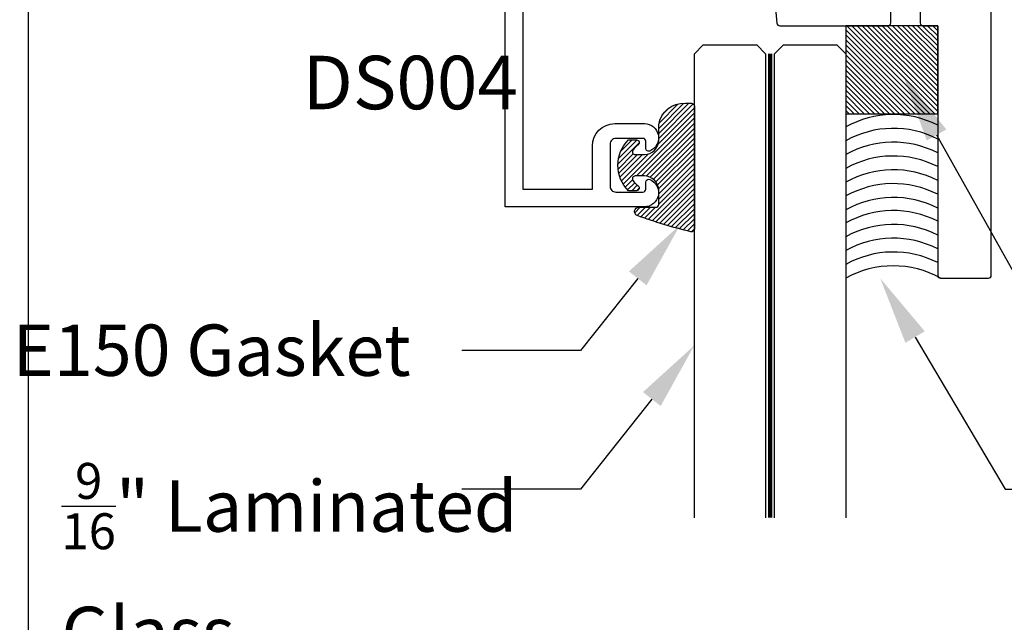
# Model space of a CAD drawing. Units: inches. Extents: x 109 to 139.8, y 506.2 to 543.3.
# Drawn here: x 109 to 112.4, y 520.6 to 522.7 of the extents above; entities that cross this region are included whole.
import ezdxf
from ezdxf import colors
from ezdxf.entities.mleader import LeaderData, LeaderLine
from ezdxf.math import Vec2, Vec3

# ---------------------------------------------------------------- set-up
doc = ezdxf.new("R2010")
doc.units = ezdxf.units.IN
doc.header["$MEASUREMENT"] = 0
doc.linetypes.add('HIDDEN2', pattern=[0.1875, 0.125, -0.0625])
for name, color, linetype in [('Arcadia-Hidden', 1, 'HIDDEN2'), ('Arcadia-Profile', 5, 'Continuous'), ('Arcadia-Shade', 8, 'Continuous'), ('Arcadia-Text', 3, 'Continuous')]:
    doc.layers.add(name, color=color, linetype=linetype)
doc.styles.get("Standard").update_dxf_attribs({"font": 'ARIALN.TTF'})

# ---------------------------------------------------------------- blocks, each defined once
blk = doc.blocks.new('E-150MOD')
at = {"layer": 'Arcadia-Shade', "lineweight": -3}
h = blk.add_hatch(dxfattribs=at)
h.set_pattern_fill('ANSI31', color=256, scale=0.1, style=0)
h.set_pattern_definition([(45, (-0.138567264803946, 0.0239117308240513), (-0.008838834764831844, 0.008838834764831846), [])])
edge = h.paths.add_edge_path()
edge.add_line((0.2307305913625512, 0.1184704544556859), (0.202291955919371, 0.1184704544556872))
edge.add_arc((0.2022919559193711, 0.1278042520424739), 0.009333797586786735, 126.6780053634676, 269.9999999999995, ccw=False)
edge.add_arc((0.1429581583326799, 0.207470454455787), 0.09000000000002364, 306.6780053633725, 323.576426357604)
edge.add_arc((0.2073301242805562, 0.1599704544556878), 0.009999999999998828, 323.5764263576871, 450.0000000000202)
edge.add_line((0.2073301242805527, 0.1699704544556866), (0.1749999999999971, 0.169970454455686))
edge.add_arc((0.1749999999999987, 0.1199704544556874), 0.04999999999999859, 90.00000000000178, 180.0000000000028)
edge.add_line((0.1250000000000001, 0.119970454455685), (0.1250000000000007, 0.06590494055066065))
edge.add_arc((0.03705936094815594, 0.07866866056669672), 0.08886207596885527, 266.2190256176107, 351.74174670046614, ccw=False)
edge.add_line((0.0311995675385823, -0.009999999999998004), (0.01000000000000151, -0.01))
edge.add_arc((0.01000000000000075, 7.528699885739343e-16), 0.01000000000000075, 180.0000000000043, 270.0000000000043, ccw=False)
edge.add_line((0, 0), (0, 0.4305641256404996))
edge.add_arc((0.009999999999999003, 0.4305641256405004), 0.009999999999999003, 77.99937774415321, 180.0000000000044, ccw=False)
edge.add_arc((-0.3507727045260797, -1.107357734935953), 1.589668855323815, 69.71688305471389, 76.80556558053468, ccw=False)
edge.add_arc((0.1947457635950655, 0.3698040499677627), 0.01500000000000086, -90.00000000001302, 68.26389573529048, ccw=False)
edge.add_line((0.1947457635950621, 0.3548040499677619), (0.1349999999999979, 0.3548040499677614))
edge.add_arc((0.1349999999999979, 0.3448040499677614), 0.01000000000000001, 90, 180)
edge.add_line((0.1249999999999979, 0.3448040499677614), (0.1250000000000001, 0.2949704544556848))
edge.add_arc((0.1750000000000003, 0.2949704544556861), 0.05000000000000021, 180.0000000000014, 270.0000000000005)
edge.add_line((0.1750000000000007, 0.2449704544556859), (0.2073301242805527, 0.2449704544556874))
edge.add_arc((0.2073301242805421, 0.2549704544556661), 0.009999999999978748, 270.0000000000609, 396.4235736423736)
edge.add_arc((0.1429581583325789, 0.2074704544556889), 0.09000000000000104, 36.42357364230737, 53.32199463653551)
edge.add_arc((0.2022919559193708, 0.2871366568689003), 0.009333797586788007, 89.99999999999858, 233.3219946365503, ccw=False)
edge.add_line((0.202291955919371, 0.2964704544556884), (0.2307305913625512, 0.2964704544556882))
edge.add_arc((0.1429581583325827, 0.2074704544556871), 0.1250000000000021, -45.39787468375329, 45.39787468375329, ccw=False)
at = {"layer": 'Arcadia-Profile'}
blk.add_lwpolyline([(0.2307305913625512, 0.1184704544556859), (0.202291955919371, 0.1184704544556872, -0.7220322426225168), (0.1967167169756805, 0.1352900043835457, 0.07386718171687884), (0.215376620024047, 0.1540329544556911, 0.6153459029250179), (0.2073301242805527, 0.1699704544556866), (0.1749999999999971, 0.169970454455686, 0.4142135623731001), (0.1250000000000001, 0.119970454455685), (0.1250000000000007, 0.06590494055066065, -0.3915067863019581), (0.0311995675385823, -0.009999999999998004), (0.01000000000000151, -0.01, -0.414213562373095), (0, 0), (0, 0.4305641256404996, -0.4769788655072018), (0.01207922313892607, 0.4403455790671917, -0.03094007962028958), (0.2003007460826568, 0.3837375409001378, -0.8262721402126099), (0.1947457635950621, 0.3548040499677619), (0.1349999999999979, 0.3548040499677614, 0.414213562373095), (0.1249999999999979, 0.3448040499677614), (0.1250000000000001, 0.2949704544556848, 0.41421356237309), (0.1750000000000007, 0.2449704544556859), (0.2073301242805527, 0.2449704544556874, 0.6153459029248967), (0.2153766200240104, 0.2609079544556595, 0.07386718171686407), (0.1967167169756818, 0.2796509045278258, -0.7220322426226498), (0.202291955919371, 0.2964704544556884), (0.2307305913625512, 0.2964704544556882, -0.418287269326214)], format="xyb", close=True, dxfattribs=at)
blk = doc.blocks.new('Tape-seal-9-16')
at = {"layer": 'Arcadia-Shade'}
h = blk.add_hatch(dxfattribs=at)
h.set_pattern_fill('ANSI31', color=256, scale=0.1, angle=-90.00000000000001, style=0)
h.set_pattern_definition([(315, (-1.565666169999986, 14.56245150000007), (0.008838834764831847, 0.008838834764831842), [])])
h.paths.add_polyline_path([(-0.3216804000858247, 0), (-0.3216804000858247, -0.3083692119414536), (0, -0.3083692119414536), (0, 0)])
at = {"layer": 'Arcadia-Profile'}
blk.add_lwpolyline([(-0.3216804000858247, 0), (-0.3216804000858247, -0.3083692119414536), (0, -0.3083692119414536), (0, 0)], close=True, dxfattribs=at)
blk.add_arc((-0.155840200042917, -1.180927764322298), 0.3392288514367695, 60.73339361690962, 119.2666063830903, dxfattribs=at)
at = {"layer": 'Arcadia-Shade'}
for centre, start in [((-0.1552173121700482, -0.6528877377998235), 62.97589639768837), ((-0.1552173121700482, -0.7013302875467609), 62.97589639768837), ((-0.1552173121700482, -0.7497728372936983), 62.97589639768837), ((-0.1552173121700482, -0.7982153870407493), 62.97589639768837), ((-0.1552173121700483, -0.8466579367878004), 62.97589639768836), ((-0.1552173121700483, -0.8951004865347378), 62.97589639768836), ((-0.1552173121700483, -0.9435430362816752), 62.97589639768836), ((-0.1552173121700483, -0.9895414067489348), 62.97589639768836), ((-0.1552173121700483, -1.037983956495986), 62.97589639768836), ((-0.1552173121700483, -1.086426506243037), 62.97589639768836), ((-0.1552173121700483, -1.134869055989974), 62.97589639768836)]:
    blk.add_arc(centre, 0.3416134859103711, start, 119.1622805684514, dxfattribs=at)
blk = doc.blocks.new('*U44')
at = {"layer": 'Arcadia-Hidden', "const_width": 0.015625}
blk.add_lwpolyline([(0.03125000000035338, -5.284661597215745e-14), (1.65820397827778, -5.667688540711424e-14)], dxfattribs=at)
at = {"layer": 'Arcadia-Profile'}
for points in [[(1.65820397827778, 0.01562500000029504), (0.03125000000035338, 0.0156250000002971), (3.533839887381873e-13, 0.0468750000002971), (3.533839887381873e-13, 0.2343750000002971), (0.03125000000035338, 0.2656250000002971), (1.65820397827778, 0.2656250000002933)], [(1.658203978277426, -0.2656250000002983), (0.03124999999999989, -0.2656250000002962), (-1.110223024625157e-16, -0.2343750000002962), (-1.110223024625157e-16, -0.04687500000029621), (0.03124999999999989, -0.01562500000029621), (1.658203978277426, -0.01562500000030004)]]:
    blk.add_lwpolyline(points, dxfattribs=at)

msp = doc.modelspace()

# ---------------------------------------------------------------- linework, layer by layer
at = {"layer": 'Arcadia-Profile'}
for points in [[(110.749080376089, 522.7291001812782), (110.749080376089, 522.1031001812783), (110.993080376089, 522.1031001812783), (110.993080376089, 522.2551001812782, -0.4142135623730981), (111.071080376089, 522.3331001812783), (111.175080376089, 522.3331001812783, -0.8241582288017205), (111.1938303760891, 522.2367489407338, -0.5318455158479758), (111.180080376089, 522.2460191888428), (111.180080376089, 522.2711001812783, 0.4142135623731018), (111.170080376089, 522.2811001812782), (111.075080376089, 522.2811001812782, 0.4142135623730958), (111.055080376089, 522.2611001812783), (111.055080376089, 522.1131001812782, 0.414213562373095), (111.075080376089, 522.0931001812783), (111.170080376089, 522.0931001812783, 0.414213562373095), (111.180080376089, 522.1031001812783), (111.180080376089, 522.1281811737136, -0.5318455158479037), (111.1938303760891, 522.1374514218226, -0.8241582288017767), (111.175080376089, 522.0411001812782), (110.687080376089, 522.0411001812782), (110.687080376089, 522.7911001812782)], [(111.63171978574, 522.7761001812783), (111.6396700168518, 522.6852286238508, 0.3888787318530331), (111.6496319638327, 522.6761001812782), (112.0287543310005, 522.6761001812782, 0.414213562373095), (112.0387543310005, 522.6861001812782), (112.0387543310005, 522.7761001812783)], [(112.1422543888858, 522.7761001812783), (112.1422543888858, 522.6861001812782, 0.414213562373147), (112.1522543888858, 522.6761001812782), (112.2032543888858, 522.6761001812782), (112.2032543888858, 521.8011001812782, 0.414213562373095), (112.2132543888858, 521.7911001812782), (112.3812543888858, 521.7911001812782, 0.414213562373147), (112.3912543888858, 521.8011001812782), (112.3912543888858, 522.7811001812782, 0.414213562373095)]]:
    msp.add_lwpolyline(points, format="xyb", dxfattribs=at)
at = {"layer": 'Defpoints', "lineweight": -3}
msp.add_lwpolyline([(109.0159181434263, 543.3175393294629), (139.7659181434263, 543.3175393294629), (139.7659181434263, 506.2472433706145), (109.0159181434263, 506.2472433706145)], close=True, dxfattribs=at)

# ---------------------------------------------------------------- block references
at = {"layer": 'Arcadia-Profile', "lineweight": -3}
msp.add_blockref('Tape-seal-9-16', (112.2032543888858, 522.6761001812782), dxfattribs=at)
for name, p, rotation in [('*U44', (111.6159489888003, 522.6092064607968), 270), ('E-150MOD', (111.3503239888, 522.3944053778943), 180)]:
    msp.add_blockref(name, p, dxfattribs=dict(at, rotation=rotation))

# ---------------------------------------------------------------- texts
at = {"layer": 'Arcadia-Text', "lineweight": -3}
msp.add_text('DS004', height=0.1875, dxfattribs=at).set_placement((109.9774695033108, 522.3833486427545))

# ---------------------------------------------------------------- leaders
ml = msp.add_multileader_mtext('Standard', dxfattribs=at)
ml.set_content("#10 P.H.S.M.S.@\\P6' O.C. Typ.", color=256)
ml.set_leader_properties()
ml.build(insert=Vec2(0, 0))
ml.multileader.update_dxf_attribs({"dogleg_length": 0.36, "arrow_head_size": 0.24})
ctx = ml.context
ctx.base_point, ctx.char_height, ctx.arrow_head_size, ctx.landing_gap_size, ctx.plane_origin = Vec3(112.8320266510637, 523.6972451661065), 0.18, 0.24, 0.18, Vec3(107.2069030231363, 518.5814405459874)
notes = []
notes.append((ctx, [(0, (1, 1, 0), (112.7151101210147, 523.6972451661065), (1, 0), 0.1169165300490823, [(0, [(111.4908264078629, 523.1416539224389)], 0, [])])]))
ctx.mtext.insert, ctx.mtext.flow_direction = Vec3(113.0120266510637, 523.8137049205404), 5
ml = msp.add_multileader_mtext('Standard', dxfattribs=at)
ml.set_content('Cont. Silicone Spacer', color=256)
ml.set_leader_properties()
ml.build(insert=Vec2(0, 0))
ml.multileader.update_dxf_attribs({"dogleg_length": 0.36, "arrow_head_size": 0.24})
ctx = ml.context
ctx.base_point, ctx.char_height, ctx.arrow_head_size, ctx.landing_gap_size, ctx.plane_origin = Vec3(112.8320266510638, 521.5136582331044), 0.18, 0.24, 0.18, Vec3(111.7311014862996, 521.796734588275)
notes.append((ctx, [(0, (1, 1, 0), (112.6362538285348, 521.5136582331044), (1, 0), 0.1957728225289259, [(0, [(112.0820381777726, 522.5025666671951)], 0, [])])]))
ctx.mtext.insert, ctx.mtext.flow_direction = Vec3(113.0120266510638, 521.6286445905396), 5
ml = msp.add_multileader_mtext('Standard', dxfattribs=at)
ml.set_content('E150 Gasket', color=256)
ml.set_leader_properties()
ml.build(insert=Vec2(0, 0))
ml.multileader.update_dxf_attribs({"dogleg_length": 0.36, "arrow_head_size": 0.24})
ctx = ml.context
ctx.base_point, ctx.char_height, ctx.arrow_head_size, ctx.landing_gap_size, ctx.plane_origin = Vec3(109.0009769078593, 521.5371098019993), 0.18, 0.24, 0.18, Vec3(106.9049700229398, 522.7467432679525)
ctx.text_align_type = 2
notes.append((ctx, [(1, (1, 1, 0), (110.9513698428017, 521.5371098019993), (-1, 0), 0.4156043946968855, [(0, [(111.3009452458338, 521.9785527939723)], 0, [])])]))
ctx.mtext.insert, ctx.mtext.alignment, ctx.mtext.flow_direction = Vec3(110.3557654481048, 521.6286445905396), 3, 5
ml = msp.add_multileader_mtext('Standard', dxfattribs=at)
ml.set_content('Structural Silicone', color=256)
ml.set_leader_properties()
ml.build(insert=Vec2(0, 0))
ml.multileader.update_dxf_attribs({"dogleg_length": 0.36, "arrow_head_size": 0.24})
ctx = ml.context
ctx.base_point, ctx.char_height, ctx.arrow_head_size, ctx.landing_gap_size, ctx.plane_origin = Vec3(112.862502994432, 521.0517138343859), 0.18, 0.24, 0.18, Vec3(111.9326450523497, 522.3646175233238)
notes.append((ctx, [(0, (1, 1, 0), (112.4399569467781, 521.0517138343859), (1, 0), 0.4225460476539269, [(0, [(112.0017108228357, 521.7911001812782)], 0, [])])]))
ctx.mtext.insert, ctx.mtext.flow_direction = Vec3(113.042502994432, 521.1432486229261), 5
ml = msp.add_multileader_mtext('Standard', dxfattribs=at)
ml.set_content('\\A1;{\\H0.7x;\\S9/16;\\H1.4286x;" Laminated\\PGlass}', color=256)
ml.set_leader_properties()
ml.build(insert=Vec2(0, 0))
ml.multileader.update_dxf_attribs({"dogleg_length": 0.36, "arrow_head_size": 0.24})
ctx = ml.context
ctx.base_point, ctx.char_height, ctx.arrow_head_size, ctx.landing_gap_size, ctx.plane_origin = Vec3(108.9520017245032, 521.0517138036901), 0.18, 0.24, 0.18, Vec3(106.9049700229398, 522.2613472696432)
notes.append((ctx, [(1, (1, 1, 0), (110.9513698428017, 521.0517138036901), (-1, 0), 0.4156043946968855, [(0, [(111.3503239888, 521.5555121554673)], 0, [])])]))
ctx.mtext.insert, ctx.mtext.flow_direction = Vec3(109.1320017245032, 521.1432486229261), 5
for ctx, leaders in notes:
    for number, flags, end, landing, length, lines in leaders:
        leader = LeaderData()
        leader.index, (leader.has_last_leader_line, leader.has_dogleg_vector, leader.attachment_direction) = number, flags
        leader.last_leader_point, leader.dogleg_vector, leader.dogleg_length = Vec3(end), Vec3(landing), length
        for number, points, colour, breaks in lines:
            line = LeaderLine()
            line.index, line.vertices, line.color, line.breaks = number, Vec3.list(points), colors.encode_raw_color(colour), breaks
            leader.lines.append(line)
        ctx.leaders.append(leader)

doc.saveas('drawing.dxf')
